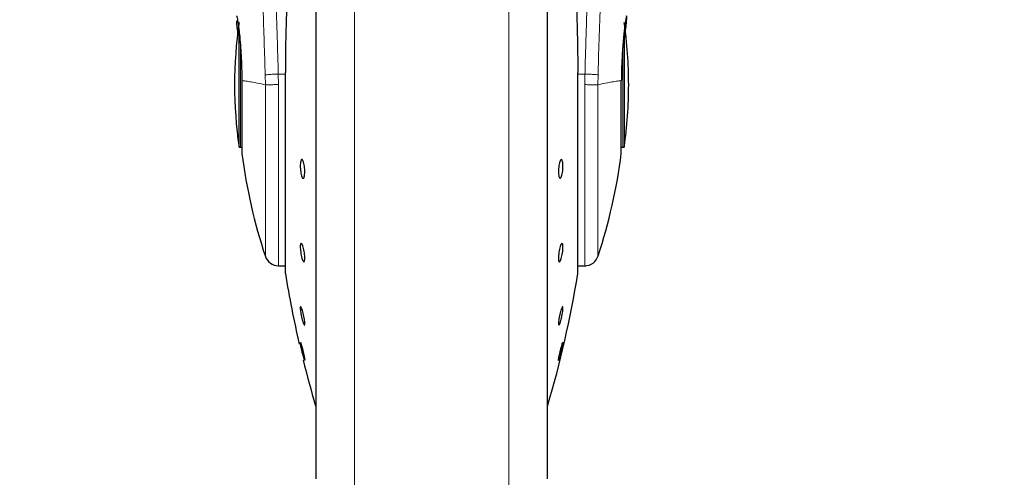
# Model space of a CAD drawing. Units: millimetres. Extents: x 0 to 210, y 0 to 297.
# Drawn here: x 131 to 138, y 175 to 178 of the extents above; entities that cross this region are included whole.
import ezdxf

# ---------------------------------------------------------------- set-up
doc = ezdxf.new("R2010")
doc.units = ezdxf.units.MM
doc.styles.add('SLDTEXTSTYLE0', font='TXT', dxfattribs={"width": 0.75})
doc.dimstyles.new('SLDDIMSTYLE3', dxfattribs={"dimtxt": 3.5, "dimasz": 3.302, "dimexe": 0, "dimexo": 0.0625, "dimgap": 0.875, "dimtad": 1, "dimdec": 0, "dimlfac": 20, "dimrnd": 1e-09, "dimzin": 12, "dimdsep": 46, "dimtxsty": 'SLDTEXTSTYLE0', "dimsah": 1, "dimcen": 0.09, "dimadec": 0, "dimazin": 3, "dimtol": 1, "dimtp": 3, "dimtm": 3, "dimtfac": 1, "dimtdec": 0, "dimtmove": 0, "dimatfit": 0, "dimfxl": 0, "dimfrac": 2, "dimtolj": 1, "dimarcsym": 0})

# ---------------------------------------------------------------- blocks, each defined once
blk = doc.blocks.new('_D_8')
at = {"color": 7, "linetype": 'Continuous', "lineweight": 0}
for p, q in [((121.4971, 179.9147), (121.4971, 198.9845)), ((146.6135, 179.9147), (120.4971, 179.9147)), ((121.4971, 179.9147), (121.4971, 174.3372)), ((133.0221, 174.3372), (120.4971, 174.3372)), ((121.4971, 174.3372), (121.4971, 167.9872))]:
    blk.add_line(p, q, dxfattribs=at)
at = {"color": 7, "linetype": 'Continuous', "lineweight": 18}
for points in [[(121.4971, 179.9147), (121.9971, 183.2167), (120.9971, 183.2167)], [(121.4971, 174.3372), (120.9971, 171.0352), (121.9971, 171.0352)]]:
    blk.add_solid(points, dxfattribs=at)
at = {"color": 7, "linetype": 'Continuous', "lineweight": 18, "char_height": 3.5, "attachment_point": 1, "rotation": 90, "style": 'SLDTEXTSTYLE0'}
for s, insert in [('±3', (116.9854, 193.856)), ('112', (116.9854, 184.7852))]:
    blk.add_mtext(s, dxfattribs=dict(at, insert=insert))

msp = doc.modelspace()

# ---------------------------------------------------------------- linework, layer by layer
at = {"color": 7, "linetype": 'Continuous', "lineweight": 25}
for p, q in [((133.22213, 179.77949), (133.22213, 174.76223)), ((134.82213, 177.46223), (134.82213, 179.77949)), ((132.6931, 177.03223), (132.6931, 177.84045)), ((135.35115, 177.83816), (135.35115, 177.03223)), ((133.01244, 177.5464), (133.01244, 176.16223)), ((135.03149, 177.54666), (135.03182, 177.5464)), ((135.03182, 176.16223), (135.03182, 177.5464)), ((134.82213, 174.76223), (134.82213, 177.46223)), ((132.6931, 177.03223), (132.70213, 177.03223)), ((135.34213, 177.03223), (135.35115, 177.03223)), ((132.96495, 176.21223), (133.01244, 176.21223)), ((135.03182, 176.21223), (135.08681, 176.21223)), ((135.08681, 176.21223), (135.08692, 176.21223)), ((133.14659, 175.56005), (133.14622, 175.55963))]:
    msp.add_line(p, q, dxfattribs=at)
at = {"color": 8, "linetype": 'Continuous', "lineweight": 18}
for p, q in [((133.48923, 179.37321), (133.48923, 174.40125)), ((134.55502, 174.40125), (134.55502, 179.3776)), ((132.70213, 177.03223), (132.70213, 177.74419)), ((135.34213, 177.74078), (135.34213, 177.03277)), ((132.87362, 177.53009), (132.87485, 177.46223)), ((132.96495, 177.46361), (132.96382, 177.53624)), ((133.01244, 177.53624), (132.96382, 177.53624)), ((133.01276, 177.54666), (133.01244, 177.5464)), ((133.01276, 177.54666), (133.01276, 176.15819)), ((135.03149, 176.15819), (135.03149, 177.54666)), ((135.08043, 177.53624), (135.03182, 177.53624)), ((135.08043, 177.53624), (135.07928, 177.46298)), ((135.1694, 177.46223), (135.17063, 177.53009)), ((132.87482, 177.46223), (132.87482, 176.27721)), ((132.96495, 177.46361), (132.96495, 176.21223))]:
    msp.add_line(p, q, dxfattribs=at)
at = {"color": 7, "linetype": 'Continuous', "lineweight": 25, "flags": 128}
for points in [[(132.70213, 177.03223), (132.70895, 177.03156), (132.71301, 177.03049)], [(135.33131, 177.03052), (135.3353, 177.03156), (135.34213, 177.03223)], [(133.11637, 175.6838), (133.11657, 175.68402), (133.11908, 175.67796), (133.12295, 175.66554), (133.12774, 175.64816), (133.13292, 175.62778), (133.1379, 175.6067), (133.14212, 175.5873), (133.1451, 175.57175), (133.14651, 175.56181), (133.14659, 175.56005), (133.14659, 175.56005)]]:
    msp.add_lwpolyline(points, dxfattribs=at)
at = {"color": 8, "linetype": 'Continuous', "lineweight": 18}
msp.add_arc((173.26604, 176.57708), 38.10733, 172.36342, 178.566974, dxfattribs=at)
at = {"color": 7, "linetype": 'Continuous', "lineweight": 25}
for centre, radius, start, end in [((135.66213, 177.46223), 3, 171.759222, 188.240778), ((132.38213, 177.46223), 3, 0, 8.240778), ((132.38213, 177.46223), 3, 351.759222, 0), ((136.43266, 177.46223), 3.75, 187.277748, 198.421503), ((131.61159, 177.46223), 3.75, 341.634566, 352.722507), ((132.96495, 176.30723), 0.095, 198.420713, 269.999958), ((135.0793, 176.30723), 0.095, 269.602736, 343.860744), ((133.03744, 176.16223), 0.025, 180, 189.29848), ((140.41421, 177.37002), 7.5, 189.29848, 193.084327), ((127.63004, 177.37002), 7.5, 343.525319, 350.70152), ((135.00682, 176.16223), 0.025, 350.70152, 0), ((140.41421, 177.37002), 7.5, 193.961907, 196.449354)]:
    msp.add_arc(centre, radius, start, end, dxfattribs=at)
at = {"color": 8, "linetype": 'Continuous', "lineweight": 18}
for points, knots in [([(132.64252, 181.7302), (132.64552, 181.70731), (132.65157, 181.66112), (132.66194, 181.58021), (132.67349, 181.48844), (132.68641, 181.3833), (132.69931, 181.27517), (132.71203, 181.16592), (132.72443, 181.05691), (132.73668, 180.94615), (132.74895, 180.83238), (132.76139, 180.71371), (132.77786, 180.55154), (132.79718, 180.35148), (132.81853, 180.11817), (132.83782, 179.89086), (132.85534, 179.6706), (132.87086, 179.46166), (132.88619, 179.24067), (132.90118, 179.00501), (132.91572, 178.75215), (132.92855, 178.50297), (132.93881, 178.27746), (132.94696, 178.07509), (132.95342, 177.89463), (132.95912, 177.71518), (132.96226, 177.59567), (132.96382, 177.53624)], [0, 0, 0, 0, 0.0364666, 0.0736016, 0.1118827, 0.1521462, 0.1941942, 0.2256857, 0.2594101, 0.2953675, 0.3229388, 0.3547806, 0.3908925, 0.4480077, 0.5009436, 0.552083, 0.5978798, 0.6407229, 0.6806123, 0.7303583, 0.7785139, 0.8250802, 0.8700581, 0.9030711, 0.9357321, 0.9680415, 1, 1, 1, 1]), ([(135.08043, 177.53624), (135.08156, 177.57987), (135.08383, 177.66749), (135.08778, 177.79906), (135.09213, 177.93129), (135.09694, 178.06403), (135.10218, 178.19718), (135.10968, 178.37309), (135.12017, 178.59364), (135.13448, 178.85922), (135.15077, 179.12948), (135.16739, 179.37802), (135.18419, 179.60848), (135.20104, 179.82458), (135.21932, 180.04392), (135.24125, 180.29), (135.26314, 180.51967), (135.28476, 180.73257), (135.30232, 180.89834), (135.31925, 181.05204), (135.33506, 181.19088), (135.35595, 181.36843), (135.37951, 181.56007), (135.39454, 181.6751), (135.40176, 181.73042)], [0, 0, 0, 0, 0.02345707, 0.04710768, 0.07095204, 0.09499039, 0.11922294, 0.1436499, 0.19161593, 0.24158741, 0.29356555, 0.34755139, 0.38892853, 0.43419076, 0.48333807, 0.53180754, 0.60138966, 0.64857727, 0.69553094, 0.73674289, 0.7822345, 0.82473266, 0.91571497, 1, 1, 1, 1]), ([(132.54762, 181.64037), (132.55479, 181.58736), (132.56912, 181.48133), (132.59615, 181.26976), (132.62607, 181.02225), (132.65833, 180.73736), (132.69179, 180.41889), (132.72534, 180.06961), (132.75791, 179.69289), (132.7885, 179.29231), (132.81621, 178.87169), (132.84012, 178.43497), (132.86003, 177.98665), (132.86909, 177.68228), (132.87362, 177.53009)], [0, 0, 0, 0, 0.0833085, 0.1666371, 0.2499735, 0.3333146, 0.4166536, 0.4999881, 0.5833195, 0.6666497, 0.74998, 0.833314, 0.9166531, 1, 1, 1, 1]), ([(132.87362, 177.53009), (132.87729, 177.53069), (132.88491, 177.53194), (132.90628, 177.53374), (132.93344, 177.5353), (132.95378, 177.53593), (132.96382, 177.53624)], [0, 0, 0, 0, 0.2346669, 0.4873839, 0.7468827, 1, 1, 1, 1]), ([(135.17063, 177.53009), (135.16679, 177.53071), (135.15891, 177.532), (135.13695, 177.53381), (135.10994, 177.53534), (135.0901, 177.53594), (135.08043, 177.53624)], [0, 0, 0, 0, 0.2437718, 0.5, 0.7562282, 1, 1, 1, 1]), ([(132.87482, 177.46223), (132.8564, 177.4662), (132.81958, 177.47413), (132.7753, 177.48224), (132.73846, 177.48824), (132.7214, 177.48928), (132.71287, 177.48979)], [0, 0, 0, 0, 0.2502326, 0.5002802, 0.7502153, 1, 1, 1, 1]), ([(132.96495, 177.46361), (132.95391, 177.4634), (132.93258, 177.46299), (132.90547, 177.46256), (132.88542, 177.46228), (132.87825, 177.46225), (132.87482, 177.46223)], [0, 0, 0, 0, 0.2786743, 0.5382529, 0.778704, 1, 1, 1, 1]), ([(135.16944, 177.46223), (135.16575, 177.46227), (135.1579, 177.46235), (135.13802, 177.46252), (135.11161, 177.46274), (135.09176, 177.46289), (135.07928, 177.46298)], [0, 0, 0, 0, 0.235037, 0.5002163, 0.6860665, 1, 1, 1, 1]), ([(135.07929, 176.21627), (135.07929, 176.21504), (135.07929, 176.20848), (135.07929, 176.24156), (135.07929, 176.31638), (135.07929, 176.43659), (135.07929, 176.59305), (135.07929, 176.78137), (135.07929, 176.99435), (135.07929, 177.22435), (135.07929, 177.38344), (135.07928, 177.46298)], [0, 0, 0, 0, 0.0280887, 0.1495776, 0.2710665, 0.3925554, 0.5140443, 0.6355333, 0.7570222, 0.8785111, 1, 1, 1, 1]), ([(135.33139, 177.48979), (135.32286, 177.48928), (135.3058, 177.48824), (135.26898, 177.48224), (135.2247, 177.47413), (135.18787, 177.4662), (135.16944, 177.46223)], [0, 0, 0, 0, 0.2496838, 0.499542, 0.7496031, 1, 1, 1, 1]), ([(135.16944, 176.28104), (135.16944, 176.27987), (135.16944, 176.27363), (135.16944, 176.30493), (135.16944, 176.37577), (135.16944, 176.48963), (135.16944, 176.63786), (135.16944, 176.81628), (135.16944, 177.0181), (135.16944, 177.23606), (135.16944, 177.38684), (135.16944, 177.46223)], [0, 0, 0, 0, 0.0280088, 0.149508, 0.2710072, 0.3925062, 0.5140052, 0.635504, 0.7570028, 0.8785014, 1, 1, 1, 1])]:
    msp.add_open_spline(points, degree=3, knots=knots, dxfattribs=at)
at = {"color": 7, "linetype": 'Continuous', "lineweight": 25}
for points, knots in [([(133.22213, 179.77949), (133.22213, 179.76643), (133.22213, 179.70696), (133.22213, 179.57683), (133.22213, 179.38992), (133.22213, 179.18083), (133.22213, 178.95537), (133.22213, 178.71601), (133.22213, 178.4422), (133.22213, 178.13421), (133.22213, 177.79747), (133.22213, 177.46222), (133.22213, 177.12697), (133.22213, 176.79024), (133.22213, 176.48225), (133.22213, 176.20844), (133.22213, 175.9691), (133.22213, 175.74355), (133.22213, 175.53484), (133.22213, 175.34648), (133.22213, 175.18194), (133.22213, 175.0421), (133.22213, 174.91733), (133.22213, 174.81844), (133.22213, 174.75312), (133.22213, 174.74519), (133.22213, 174.74129)], [0, 0, 0, 0, 0.0112087, 0.0510294, 0.0908463, 0.1306671, 0.170484, 0.2094751, 0.2484625, 0.298337, 0.3468477, 0.3938976, 0.4409508, 0.4894615, 0.5393327, 0.5783238, 0.6173111, 0.6571319, 0.6969488, 0.7367695, 0.7765865, 0.8155775, 0.8545649, 0.9044394, 0.9529493, 1, 1, 1, 1]), ([(134.82213, 174.74129), (134.82213, 174.74519), (134.82213, 174.75312), (134.82213, 174.81844), (134.82213, 174.91733), (134.82213, 175.0421), (134.82213, 175.18194), (134.82213, 175.34648), (134.82213, 175.53484), (134.82213, 175.74355), (134.82213, 175.9691), (134.82213, 176.20844), (134.82213, 176.48225), (134.82213, 176.79024), (134.82213, 177.12697), (134.82213, 177.46222), (134.82213, 177.79747), (134.82213, 178.13421), (134.82213, 178.4422), (134.82213, 178.71601), (134.82213, 178.95537), (134.82213, 179.18083), (134.82213, 179.38992), (134.82213, 179.57683), (134.82213, 179.70696), (134.82213, 179.76643), (134.82213, 179.77949)], [0, 0, 0, 0, 0.0470507, 0.0955606, 0.1454351, 0.1844225, 0.2234135, 0.2632305, 0.3030512, 0.3428681, 0.3826889, 0.4216762, 0.4606673, 0.5105385, 0.5590492, 0.6061024, 0.6531523, 0.701663, 0.7515375, 0.7905249, 0.829516, 0.8693329, 0.9091537, 0.9489706, 0.9887913, 1, 1, 1, 1]), ([(134.97213, 178.66049), (134.98436, 178.53565), (135.00841, 178.29014), (135.02773, 177.91684), (135.03024, 177.66899), (135.03149, 177.54666)], [0, 0, 0, 0, 0.3438082, 0.6761491, 1, 1, 1, 1]), ([(133.06373, 178.58109), (133.05544, 178.49222), (133.03995, 178.32606), (133.02563, 178.08778), (133.01732, 177.87955), (133.01337, 177.7023), (133.01295, 177.59452), (133.01276, 177.54666)], [0, 0, 0, 0, 0.2632604, 0.4922365, 0.6924172, 0.8634341, 1, 1, 1, 1]), ([(132.67599, 177.93723), (132.67647, 177.93661), (132.67747, 177.93532), (132.68005, 177.9244), (132.68262, 177.91014), (132.68475, 177.89672), (132.68614, 177.88752), (132.68767, 177.87674), (132.68896, 177.86705), (132.69047, 177.85546), (132.69261, 177.83811), (132.6968, 177.80016), (132.70221, 177.74168), (132.70758, 177.66252), (132.71143, 177.57869), (132.71239, 177.51884), (132.71287, 177.48979)], [0, 0, 0, 0, 0.0768827, 0.1590826, 0.2466116, 0.2748069, 0.3049997, 0.3371902, 0.3713783, 0.3842869, 0.4268995, 0.4973944, 0.6307848, 0.7493587, 0.8783417, 1, 1, 1, 1]), ([(132.68675, 177.80237), (132.6848, 177.82125), (132.6809, 177.85906), (132.67755, 177.89206), (132.67691, 177.9022), (132.6768, 177.90408)], [0, 0, 0, 0, 0.4481826, 0.8976352, 1, 1, 1, 1]), ([(135.36826, 177.93723), (135.36745, 177.93575), (135.36575, 177.93265), (135.36196, 177.91241), (135.35867, 177.89138), (135.35663, 177.8772), (135.35512, 177.86575), (135.35394, 177.85667), (135.35188, 177.84019), (135.34865, 177.81144), (135.3448, 177.77134), (135.34166, 177.73339), (135.33907, 177.69752), (135.33648, 177.65565), (135.33413, 177.60618), (135.33219, 177.54795), (135.33165, 177.50892), (135.33139, 177.48979)], [0, 0, 0, 0, 0.1184584, 0.2491775, 0.2921761, 0.3397571, 0.3777156, 0.3848364, 0.4093733, 0.4995667, 0.573648, 0.6401101, 0.698952, 0.7501735, 0.8366726, 0.9199429, 1, 1, 1, 1]), ([(135.35669, 177.79453), (135.35675, 177.7951), (135.35844, 177.81139), (135.36132, 177.8391), (135.36476, 177.87309), (135.3671, 177.89797), (135.36847, 177.91577), (135.36939, 177.93264), (135.36871, 177.93539), (135.36826, 177.93723)], [0, 0, 0, 0, 0.0061246, 0.1776105, 0.3379829, 0.4872665, 0.6150144, 0.7430933, 1, 1, 1, 1]), ([(133.14659, 176.86129), (133.14642, 176.85458), (133.14608, 176.84116), (133.14341, 176.82608), (133.13948, 176.817), (133.13458, 176.81515), (133.12931, 176.82068), (133.12424, 176.83297), (133.11995, 176.85066), (133.11692, 176.87171), (133.11582, 176.88878), (133.11561, 176.90498), (133.11629, 176.92019), (133.11885, 176.93539), (133.12279, 176.94443), (133.12768, 176.94629), (133.13296, 176.94076), (133.13803, 176.92846), (133.14233, 176.91078), (133.14536, 176.88974), (133.1465, 176.87262), (133.14657, 176.86348), (133.14659, 176.86129)], [0, 0, 0, 0, 0.0536977, 0.1073957, 0.1610925, 0.2147774, 0.2684508, 0.3221178, 0.3757867, 0.4294654, 0.4831577, 0.5, 0.5536982, 0.6073965, 0.6610935, 0.7147771, 0.7684489, 0.8221155, 0.8757857, 0.9294661, 0.9831588, 1, 1, 1, 1]), ([(134.92856, 176.90015), (134.92839, 176.89301), (134.92804, 176.87872), (134.92539, 176.85694), (134.92147, 176.838), (134.91657, 176.82383), (134.9113, 176.81609), (134.90622, 176.81563), (134.90192, 176.82251), (134.89889, 176.83593), (134.89778, 176.85023), (134.89757, 176.8659), (134.89825, 176.88282), (134.90082, 176.90447), (134.90477, 176.92345), (134.90967, 176.93761), (134.91495, 176.94535), (134.92002, 176.94581), (134.92431, 176.93893), (134.92733, 176.92549), (134.92846, 176.91125), (134.92854, 176.90229), (134.92856, 176.90015)], [0, 0, 0, 0, 0.0536982, 0.1073965, 0.1610935, 0.2147771, 0.2684488, 0.3221155, 0.3757857, 0.4294661, 0.4831588, 0.5, 0.5536977, 0.6073957, 0.6610925, 0.7147774, 0.7684508, 0.8221178, 0.8757867, 0.9294654, 0.9831577, 1, 1, 1, 1]), ([(133.14659, 176.26497), (133.14642, 176.25966), (133.14608, 176.24904), (133.14341, 176.24044), (133.13948, 176.23865), (133.13458, 176.24429), (133.12931, 176.25659), (133.12424, 176.27421), (133.11995, 176.29514), (133.11692, 176.31703), (133.11582, 176.33279), (133.11561, 176.34652), (133.11629, 176.35812), (133.11885, 176.36696), (133.12279, 176.36867), (133.12768, 176.36306), (133.13296, 176.35075), (133.13803, 176.33314), (133.14233, 176.31219), (133.14536, 176.29034), (133.1465, 176.27449), (133.14657, 176.2668), (133.14659, 176.26497)], [0, 0, 0, 0, 0.0536977, 0.1073957, 0.1610925, 0.2147774, 0.2684508, 0.3221178, 0.3757867, 0.4294654, 0.4831577, 0.5, 0.5536982, 0.6073965, 0.6610935, 0.7147771, 0.7684489, 0.8221155, 0.8757857, 0.9294661, 0.9831588, 1, 1, 1, 1]), ([(134.89766, 176.26497), (134.89783, 176.27113), (134.89817, 176.28347), (134.90084, 176.30541), (134.90477, 176.32685), (134.90967, 176.34576), (134.91495, 176.35989), (134.92002, 176.3677), (134.92431, 176.36828), (134.92734, 176.3616), (134.92844, 176.35137), (134.92865, 176.33869), (134.92797, 176.32367), (134.92541, 176.30198), (134.92146, 176.28048), (134.91658, 176.26159), (134.9113, 176.24745), (134.90622, 176.23965), (134.90192, 176.23905), (134.8989, 176.24577), (134.89775, 176.25591), (134.89768, 176.26322), (134.89766, 176.26497)], [0, 0, 0, 0, 0.0536977, 0.1073957, 0.1610925, 0.2147774, 0.2684508, 0.3221178, 0.3757867, 0.4294654, 0.4831577, 0.5, 0.5536982, 0.6073965, 0.6610935, 0.7147771, 0.7684489, 0.8221155, 0.8757857, 0.9294661, 0.9831588, 1, 1, 1, 1]), ([(133.14659, 175.81305), (133.14642, 175.80978), (133.14608, 175.80324), (133.14341, 175.80216), (133.13948, 175.80789), (133.13458, 175.82033), (133.12931, 175.83792), (133.12424, 175.85873), (133.11995, 175.8804), (133.11692, 175.90047), (133.11582, 175.91302), (133.11561, 175.92262), (133.11629, 175.92922), (133.11885, 175.93063), (133.12279, 175.92481), (133.12768, 175.9124), (133.13296, 175.8948), (133.13803, 175.874), (133.14233, 175.85232), (133.14536, 175.83229), (133.1465, 175.81962), (133.14657, 175.81432), (133.14659, 175.81305)], [0, 0, 0, 0, 0.0536977, 0.1073957, 0.1610925, 0.2147774, 0.2684508, 0.3221178, 0.3757867, 0.4294654, 0.4831577, 0.5, 0.5536982, 0.6073965, 0.6610935, 0.7147771, 0.7684489, 0.8221155, 0.8757857, 0.9294661, 0.9831588, 1, 1, 1, 1]), ([(134.92856, 175.91968), (134.92839, 175.91523), (134.92804, 175.90633), (134.92539, 175.88687), (134.92147, 175.86552), (134.91657, 175.84416), (134.9113, 175.82533), (134.90622, 175.81112), (134.90192, 175.80315), (134.89889, 175.80228), (134.89778, 175.80722), (134.89757, 175.81537), (134.89825, 175.82667), (134.90082, 175.84578), (134.90477, 175.86722), (134.90967, 175.88856), (134.91495, 175.90739), (134.92002, 175.9216), (134.92431, 175.92959), (134.92733, 175.93041), (134.92846, 175.92561), (134.92854, 175.92082), (134.92856, 175.91968)], [0, 0, 0, 0, 0.0536982, 0.1073965, 0.1610935, 0.2147771, 0.2684488, 0.3221155, 0.3757857, 0.4294661, 0.4831588, 0.5, 0.5536977, 0.6073957, 0.6610925, 0.7147774, 0.7684508, 0.8221178, 0.8757867, 0.9294654, 0.9831577, 1, 1, 1, 1]), ([(133.14572, 175.55906), (133.14498, 175.56061), (133.14351, 175.56371), (133.13946, 175.57678), (133.13459, 175.59438), (133.1293, 175.61518), (133.12424, 175.63666), (133.11994, 175.65645), (133.11693, 175.67225), (133.11579, 175.68022), (133.11571, 175.68249), (133.1157, 175.68303)], [0, 0, 0, 0, 0.1203174, 0.2406323, 0.36092066, 0.48118301, 0.60143107, 0.72168347, 0.84195784, 0.96226252, 1, 1, 1, 1]), ([(134.92847, 175.68411), (134.92851, 175.68379), (134.92867, 175.68248), (134.92796, 175.67609), (134.92541, 175.66191), (134.92146, 175.64311), (134.91658, 175.6219), (134.9113, 175.60065), (134.90622, 175.58175), (134.90192, 175.56734), (134.89889, 175.55903), (134.89778, 175.55807), (134.89757, 175.56072), (134.89825, 175.56695), (134.90082, 175.58118), (134.90477, 175.59996), (134.90967, 175.62118), (134.91494, 175.64241), (134.92003, 175.66139), (134.92425, 175.67552), (134.92702, 175.68341), (134.92761, 175.6835), (134.92782, 175.68353)], [0, 0, 0, 0, 0.0172756, 0.0723551, 0.1274348, 0.182513, 0.2375776, 0.29263, 0.3476772, 0.402728, 0.4577892, 0.5128632, 0.5301376, 0.5852166, 0.6402959, 0.695374, 0.75044, 0.805494, 0.8605415, 0.915591, 0.9706506, 1, 1, 1, 1])]:
    msp.add_open_spline(points, degree=3, knots=knots, dxfattribs=at)
for points in [[(132.71287, 177.48979), (132.71287, 177.4575), (132.71287, 177.39291), (132.71287, 177.29859), (132.71287, 177.21111), (132.71287, 177.134), (132.71287, 177.07036), (132.71287, 177.02329), (132.71287, 176.99294), (132.71287, 176.98913), (132.71287, 176.98723)], [(135.33139, 176.98723), (135.33139, 176.98913), (135.33139, 176.99294), (135.33139, 177.02329), (135.33139, 177.07036), (135.33139, 177.134), (135.33139, 177.21111), (135.33139, 177.29859), (135.33139, 177.39291), (135.33139, 177.4575), (135.33139, 177.48979)]]:
    msp.add_open_spline(points, degree=3, dxfattribs=at)

# ---------------------------------------------------------------- dimensions: what is measured, and where the dimension line sits
at = {"color": 7, "linetype": 'Continuous', "lineweight": 18}
dim = msp.add_linear_dim(base=(121.49713, 174.33723), p1=(147.61353, 179.91473), p2=(134.02213, 174.33723), angle=90, dimstyle='SLDDIMSTYLE3', dxfattribs=at)
dim.commit()
dim.dimension.update_dxf_attribs({"geometry": '_D_8', "text_midpoint": (121.49713, 191.88484), "dimtype": 160})

doc.saveas('drawing.dxf')
